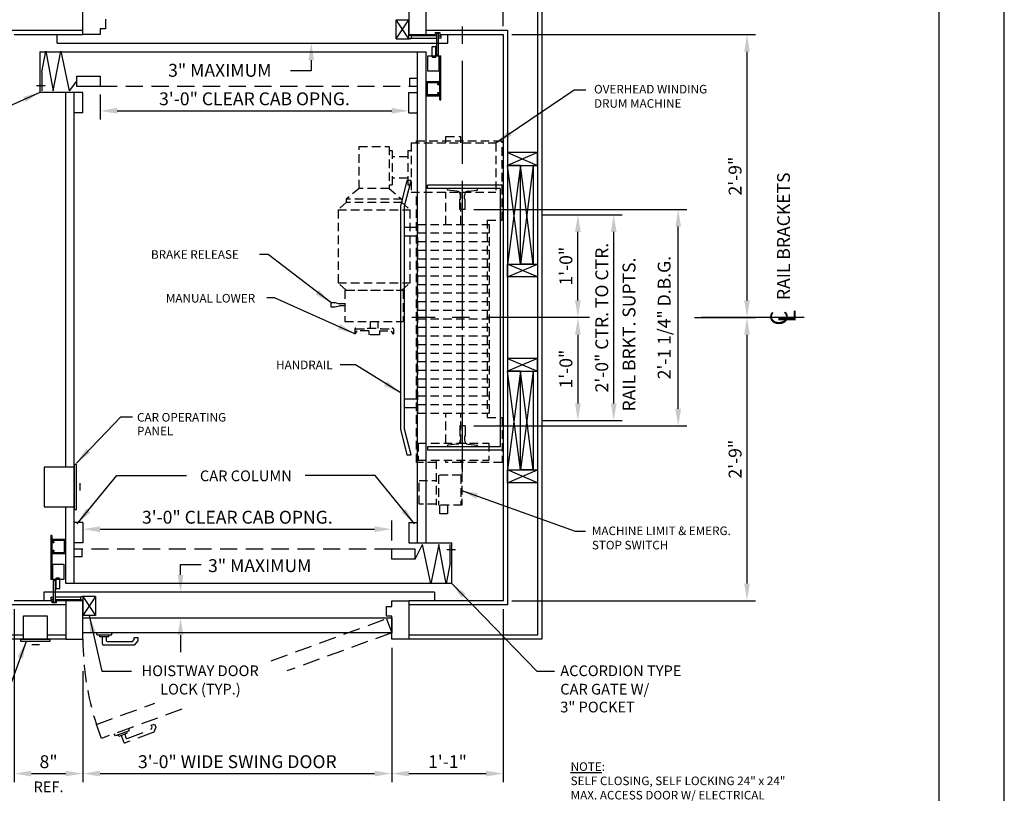
# Model space of a CAD drawing. Units: inches. Extents: x 0 to 173, y 0 to 224.
# Drawn here: x 59 to 173, y 75 to 165 of the extents above; entities that cross this region are included whole.
import ezdxf
from ezdxf.enums import TextEntityAlignment as Align

# ---------------------------------------------------------------- set-up
doc = ezdxf.new("R2010")
doc.units = ezdxf.units.IN
doc.header["$LTSCALE"] = 16
doc.header["$MEASUREMENT"] = 0
doc.linetypes.add('CENTER2', pattern=[1.125, 0.75, -0.125, 0.125, -0.125])
doc.linetypes.add('HIDDEN2', pattern=[0.1875, 0.125, -0.0625])
for name, color, linetype in [('1', 7, 'Continuous'), ('2', 1, 'CENTER2'), ('3', 5, 'Continuous'), ('4', 5, 'HIDDEN2'), ('5', 5, 'Continuous'), ('8', 6, 'Continuous'), ('DIM', 5, 'Continuous'), ('Drum 22', 7, 'Continuous')]:
    doc.layers.add(name, color=color, linetype=linetype)
doc.styles.add('BASIC', font='SIMPLEX', dxfattribs={"height": 0.0938})
doc.styles.add('ITALIC', font='SIMPLEX', dxfattribs={"oblique": 10})
doc.styles.get("Standard").update_dxf_attribs({"font": 'romans.shx', "height": 1.5})
doc.dimstyles.get("Standard").update_dxf_attribs({"dimtxt": 1.5, "dimasz": 2, "dimexe": 1, "dimexo": 1, "dimgap": 0.5, "dimtad": 1, "dimdec": 4, "dimzin": 3, "dimdsep": 46, "dimlunit": 4, "dimtxsty": 'Standard', "dimcen": 0.09, "dimadec": 0, "dimazin": 0, "dimtfac": 1, "dimtdec": 4, "dimtofl": 0, "dimtmove": 0, "dimatfit": 3, "dimfxl": 0, "dimfrac": 2, "dimtolj": 1, "dimtzin": 0, "dimarcsym": 0})

# ---------------------------------------------------------------- blocks, each defined once
blk = doc.blocks.new('*D3')
at = {"layer": '3', "color": 0, "lineweight": -2}
for p, q in [((67.95, 156.34), (67.95, 153.45)), ((69.95, 154.45), (101.95, 154.45))]:
    blk.add_line(p, q, dxfattribs=at)
at = {"layer": '3', "color": 0}
for points in [[(69.95, 154.79), (69.95, 154.12), (67.95, 154.45)], [(101.95, 154.79), (101.95, 154.12), (103.95, 154.45)]]:
    blk.add_solid(points, dxfattribs=at)
at = {"layer": 'DEFPOINTS', "color": 0}
for p in [(67.95, 157.34), (103.95, 156.59), (103.95, 154.45)]:
    blk.add_point(p, dxfattribs=at)
at = {"layer": '3', "color": 0, "insert": (85.95, 155.85), "char_height": 1.5, "attachment_point": 5}
blk.add_mtext('\\A1;3\'-0" CLEAR CAB OPNG.', dxfattribs=at)
blk = doc.blocks.new('*D5')
at = {"layer": '3', "color": 0, "lineweight": -2}
for p, q in [((101.95, 91.84), (101.95, 76.18)), ((65.95, 89.12), (65.95, 76.18)), ((67.95, 77.18), (99.95, 77.18))]:
    blk.add_line(p, q, dxfattribs=at)
at = {"layer": '3', "color": 0}
for points in [[(67.95, 77.51), (67.95, 76.85), (65.95, 77.18)], [(99.95, 77.51), (99.95, 76.85), (101.95, 77.18)]]:
    blk.add_solid(points, dxfattribs=at)
at = {"layer": 'DEFPOINTS', "color": 0}
for p in [(101.95, 92.84), (65.95, 90.12), (101.95, 77.18)]:
    blk.add_point(p, dxfattribs=at)
at = {"layer": '3', "color": 0, "insert": (83.95, 78.57), "char_height": 1.5, "attachment_point": 5}
blk.add_mtext('\\A1;3\'-0" WIDE SWING DOOR', dxfattribs=at)
blk = doc.blocks.new('*D6')
at = {"layer": '3', "color": 0, "lineweight": -2}
for p, q in [((67.95, 105.68), (99.95, 105.68)), ((101.95, 104.34), (101.95, 106.68))]:
    blk.add_line(p, q, dxfattribs=at)
at = {"layer": '3', "color": 0}
for points in [[(67.95, 106.01), (67.95, 105.34), (65.95, 105.68)], [(99.95, 106.01), (99.95, 105.34), (101.95, 105.68)]]:
    blk.add_solid(points, dxfattribs=at)
at = {"layer": 'DEFPOINTS', "color": 0}
for p in [(101.95, 105.68), (65.95, 104.09), (101.95, 103.34)]:
    blk.add_point(p, dxfattribs=at)
at = {"layer": '3', "color": 0, "insert": (83.95, 107.07), "char_height": 1.5, "attachment_point": 5}
blk.add_mtext('\\A1;3\'-0" CLEAR CAB OPNG.', dxfattribs=at)
blk = doc.blocks.new('*D15')
at = {"layer": '3', "color": 0, "lineweight": -2}
for p, q in [((57.95, 96.34), (57.95, 76.18)), ((65.95, 89.12), (65.95, 76.18)), ((59.95, 77.18), (63.95, 77.18))]:
    blk.add_line(p, q, dxfattribs=at)
at = {"layer": '3', "color": 0}
for points in [[(59.95, 77.51), (59.95, 76.85), (57.95, 77.18)], [(63.95, 77.51), (63.95, 76.85), (65.95, 77.18)]]:
    blk.add_solid(points, dxfattribs=at)
at = {"layer": 'DEFPOINTS', "color": 0}
for p in [(57.95, 97.34), (65.95, 90.12), (65.95, 77.18)]:
    blk.add_point(p, dxfattribs=at)
at = {"layer": '3', "color": 0, "insert": (61.95, 78.57), "char_height": 1.5, "attachment_point": 5}
blk.add_mtext('\\A1;8"', dxfattribs=at)
blk = doc.blocks.new('Drum 22')
at = {"layer": 'Drum 22', "linetype": 'HIDDEN2', "ltscale": 0.5}
for p, q in [((-11.375, 4.625), (-20.625, 4.625)), ((-20.625, -5.375), (-20.625, 4.625)), ((-11.375, 2.875), (-11.375, 4.625)), ((11.625, 2.875), (11.625, 4.625)), ((11.625, 4.625), (16.875, 4.625)), ((16.875, 4.625), (16.875, -0.0625)), ((-20.375, 3.875), (-14.625, 3.875)), ((-20.375, -6), (-20.375, 3.875)), ((-14.625, -6), (-14.625, 3.875)), ((-11.375, 2.875), (11.625, 2.875)), ((-10.875, 3.125), (11.125, 3.125)), ((-10.875, -5.25), (-10.875, 3.125)), ((-9.875, -5.25), (-9.875, 3.125)), ((-8.875, -5.25), (-8.875, 3.125)), ((-7.875, -5.25), (-7.875, 3.125)), ((-6.875, -5.25), (-6.875, 3.125)), ((-5.875, -5.25), (-5.875, 3.125)), ((-4.875, -5.25), (-4.875, 3.125)), ((-3.875, -5.25), (-3.875, 3.125)), ((-2.875, -5.25), (-2.875, 3.125)), ((-1.875, -5.25), (-1.875, 3.125)), ((-0.875, -5.25), (-0.875, 3.125)), ((0.125, -5.25), (0.125, 3.125)), ((1.125, -5.25), (1.125, 3.125)), ((2.125, -5.25), (2.125, 3.125)), ((3.125, -5.25), (3.125, 3.125)), ((4.125, -5.25), (4.125, 3.125)), ((5.125, -5.25), (5.125, 3.125)), ((6.125, -5.25), (6.125, 3.125)), ((7.125, -5.25), (7.125, 3.125)), ((8.125, -5.25), (8.125, 3.125)), ((9.125, -5.25), (9.125, 3.125)), ((10.125, -5.25), (10.125, 3.125)), ((11.125, -5.25), (11.125, 3.125)), ((14.625, -5.1875), (14.625, 3.0625)), ((14.625, 3.0625), (16.625, 3.0625)), ((16.625, -5.1875), (16.625, 3.0625)), ((-21.125, -1.9375), (-21.125, -0.1875)), ((-20.375, -0.1875), (-21.125, -0.1875)), ((-10.875, -0.1875), (-14.625, -0.1875)), ((14.625, -0.1875), (11.125, -0.1875)), ((16.625, -0.0625), (21.875, -0.0625)), ((16.875, -0.1875), (16.625, -0.1875)), ((16.875, -0.1875), (16.875, -1.9375)), ((18.375, -0.1875), (21.875, -0.1875)), ((18.375, -0.1875), (18.375, -2.8125)), ((21.875, -0.0625), (21.875, -3.0625)), ((-20.375, -1.9375), (-21.125, -1.9375)), ((-10.875, -1.9375), (-14.625, -1.9375)), ((14.625, -1.9375), (11.125, -1.9375)), ((16.875, -1.9375), (16.625, -1.9375)), ((21.875, -1.75), (22.875, -1.75)), ((22.875, -1.75), (22.875, -2.625)), ((16.625, -3.0625), (21.875, -3.0625)), ((16.875, -3.0625), (16.875, -5.375)), ((18.375, -2.8125), (21.875, -2.8125)), ((19, -5.0625), (19, -3.0625)), ((21.75, -3.0625), (21.75, -5.0625)), ((22.875, -2.625), (21.875, -2.625)), ((-20.375, -5.375), (-20.625, -5.375)), ((16.875, -5.375), (-14.625, -5.375)), ((-10.875, -5.25), (11.125, -5.25)), ((14.625, -5.1875), (16.625, -5.1875)), ((21.75, -5.0625), (19, -5.0625)), ((-20.375, -6), (-14.625, -6)), ((-19.5, -6.375), (-19.5, -6)), ((-19.5, -6.375), (-15.5, -6.375)), ((-18.75, -6.375), (-18.75, -8.1875)), ((-16.25, -6.375), (-16.25, -8.1875)), ((-15.5, -6.375), (-15.5, -6)), ((-13.4375, -7.0625), (-12.5625, -6.1125)), ((-12.5625, -14.5125), (-12.5625, -6.1125)), ((-4.0625, -6.1125), (-12.5625, -6.1125)), ((-4.0625, -14.5125), (-4.0625, -6.1125)), ((-3.1875, -7.0625), (-4.0625, -6.1125)), ((-15.0625, -8.5625), (-13.8125, -7.0625)), ((-13.8125, -7.0625), (-13.8125, -13.5625)), ((-13.8125, -7.0625), (-13.4375, -7.0625)), ((-13.4375, -7.0625), (-13.4375, -13.5625)), ((-3.1875, -13.71875), (-3.1875, -6.90625)), ((-3.1875, -6.90625), (0.4375, -6.90625)), ((-3.1875, -13.5625), (-3.1875, -7.0625)), ((0.4375, -13.71875), (0.4375, -6.90625)), ((-19.9375, -8.5625), (-15.0625, -8.5625)), ((-19.9375, -12.0625), (-19.9375, -8.5625)), ((-19.5, -8.1875), (-15.5, -8.1875)), ((-19.5, -8.5625), (-19.5, -8.1875)), ((-15.5, -8.5625), (-15.5, -8.1875)), ((-15.0625, -8.5625), (-15.0625, -12.0625)), ((1.305, -8.0625), (1.87139, -8.0625)), ((1.305, -9.5625), (1.305, -8.1875)), ((1.555, -8.3125), (1.88701, -8.12081)), ((1.555, -9.6875), (1.555, -8.3125)), ((0.4375, -9.875), (1.2425, -9.875)), ((1.2425, -11.0625), (1.2425, -9.5625)), ((1.2425, -9.5625), (1.305, -9.5625)), ((1.555, -9.6875), (1.9925, -9.6875)), ((1.9925, -9.6875), (1.9925, -10.9375)), ((1.9925, -9.875), (1.9925, -10.75)), ((0.4375, -10.75), (1.2425, -10.75)), ((1.2425, -11.0625), (1.305, -11.0625)), ((1.305, -12.4375), (1.305, -11.0625)), ((1.555, -10.9375), (1.9925, -10.9375)), ((1.555, -10.9375), (1.555, -12.3125)), ((-15.0625, -12.0625), (-19.9375, -12.0625)), ((-15.0625, -12.0625), (-13.8125, -13.5625)), ((1.305, -12.5625), (1.87139, -12.5625)), ((1.555, -12.3125), (1.88701, -12.50419)), ((-13.8125, -13.5625), (-13.4375, -13.5625)), ((-13.4375, -13.5625), (-12.5625, -14.5125)), ((-3.1875, -13.5625), (-4.0625, -14.5125)), ((-3.1875, -13.71875), (0.4375, -13.71875)), ((-1.625, -13.71875), (-1.625, -14.34375)), ((-1.375, -13.71875), (-1.375, -14.34375)), ((-12.5625, -14.5125), (-4.0625, -14.5125)), ((-1.75, -14.84375), (-1.625, -14.34375)), ((-1.75, -15.34375), (-1.75, -14.84375)), ((-1.25, -14.84375), (-1.375, -14.34375)), ((-1.25, -15.34375), (-1.25, -14.84375)), ((-1.75, -15.34375), (-1.25, -15.34375))]:
    blk.add_line(p, q, dxfattribs=at)
at = {"layer": 'Drum 22', "color": 1, "linetype": 'CENTER2'}
blk.add_line((15.4375, 0), (-15.4375, 0), dxfattribs=at)
at = {"layer": 'Drum 22', "linetype": 'HIDDEN2', "ltscale": 0.5}
for centre, radius, start, end in [((1.305, -8.125), 0.0625, 90, 270), ((1.87139, -8.09375), 0.03125, 300, 90), ((1.305, -12.5), 0.0625, 90, 270), ((1.87139, -12.53125), 0.03125, 270, 60)]:
    blk.add_arc(centre, radius, start, end, dxfattribs=at)
blk = doc.blocks.new('*D24')
at = {"layer": '3', "color": 0, "lineweight": -2}
for p, q in [((137.22, 130.34), (144.36, 130.34)), ((143.36, 99.34), (143.36, 128.34)), ((115.95, 97.34), (144.36, 97.34))]:
    blk.add_line(p, q, dxfattribs=at)
at = {"layer": '3', "color": 0}
for points in [[(143.03, 128.34), (143.69, 128.34), (143.36, 130.34)], [(143.03, 99.34), (143.69, 99.34), (143.36, 97.34)]]:
    blk.add_solid(points, dxfattribs=at)
at = {"layer": 'DEFPOINTS', "color": 0}
for p in [(136.22, 130.34), (143.36, 130.34), (114.95, 97.34)]:
    blk.add_point(p, dxfattribs=at)
at = {"layer": '3', "color": 0, "insert": (141.97, 113.84), "char_height": 1.5, "attachment_point": 5, "rotation": 90}
blk.add_mtext('\\A1;2\'-9"', dxfattribs=at)
blk = doc.blocks.new('*D25')
at = {"layer": '3', "color": 0, "lineweight": -2}
for p, q in [((114.95, 96.34), (114.95, 76.18)), ((101.95, 91.84), (101.95, 76.18)), ((103.95, 77.18), (112.95, 77.18))]:
    blk.add_line(p, q, dxfattribs=at)
at = {"layer": '3', "color": 0}
for points in [[(103.95, 77.51), (103.95, 76.85), (101.95, 77.18)], [(112.95, 77.51), (112.95, 76.85), (114.95, 77.18)]]:
    blk.add_solid(points, dxfattribs=at)
at = {"layer": 'DEFPOINTS', "color": 0}
for p in [(114.95, 97.34), (101.95, 92.84), (114.95, 77.18)]:
    blk.add_point(p, dxfattribs=at)
at = {"layer": '3', "color": 0, "insert": (108.45, 78.57), "char_height": 1.5, "attachment_point": 5}
blk.add_mtext('\\A1;1\'-1"', dxfattribs=at)
blk = doc.blocks.new('*D26')
at = {"layer": '3', "color": 0, "lineweight": -2}
for p, q in [((115.95, 163.34), (144.36, 163.34)), ((143.36, 132.34), (143.36, 161.34)), ((137.22, 130.34), (144.36, 130.34))]:
    blk.add_line(p, q, dxfattribs=at)
at = {"layer": '3', "color": 0}
for points in [[(143.03, 161.34), (143.69, 161.34), (143.36, 163.34)], [(143.03, 132.34), (143.69, 132.34), (143.36, 130.34)]]:
    blk.add_solid(points, dxfattribs=at)
at = {"layer": 'DEFPOINTS', "color": 0}
for p in [(114.95, 163.34), (143.36, 163.34), (136.22, 130.34)]:
    blk.add_point(p, dxfattribs=at)
at = {"layer": '3', "color": 0, "insert": (141.97, 146.84), "char_height": 1.5, "attachment_point": 5, "rotation": 90}
blk.add_mtext('\\A1;2\'-9"', dxfattribs=at)
blk = doc.blocks.new('*D29')
at = {"layer": '3', "color": 0, "lineweight": -2}
for p, q in [((111.51, 142.96), (136.34, 142.96)), ((135.34, 119.71), (135.34, 140.96)), ((111.51, 117.71), (136.34, 117.71))]:
    blk.add_line(p, q, dxfattribs=at)
at = {"layer": '3', "color": 0}
for points in [[(135.01, 140.96), (135.67, 140.96), (135.34, 142.96)], [(135.01, 119.71), (135.67, 119.71), (135.34, 117.71)]]:
    blk.add_solid(points, dxfattribs=at)
at = {"layer": 'DEFPOINTS', "color": 0}
for p in [(110.51, 142.96), (135.34, 142.96), (110.51, 117.71)]:
    blk.add_point(p, dxfattribs=at)
at = {"layer": '3', "color": 0, "insert": (133.7, 130.34), "char_height": 1.5, "attachment_point": 5, "rotation": 90}
blk.add_mtext('\\A1;2\'-1 1/4" D.B.G.', dxfattribs=at)
blk = doc.blocks.new('*D30')
at = {"layer": '3', "color": 0, "lineweight": -2}
blk.add_line((114.95, 164.34), (114.95, 172.51), dxfattribs=at)
at = {"layer": 'DEFPOINTS', "color": 0}
for p in [(114.95, 171.51), (110.2, 167.34), (114.95, 163.34)]:
    blk.add_point(p, dxfattribs=at)
at = {"layer": '3', "color": 0, "insert": (123.45, 173.16), "char_height": 1.5, "attachment_point": 5}
blk.add_mtext('\\A1;4 3/4"', dxfattribs=at)
blk = doc.blocks.new('*D32')
at = {"layer": '3', "color": 0, "lineweight": -2}
for p, q in [((119.45, 142.34), (128.82, 142.34)), ((127.82, 120.34), (127.82, 140.34)), ((119.45, 118.34), (128.82, 118.34))]:
    blk.add_line(p, q, dxfattribs=at)
at = {"layer": '3', "color": 0}
for points in [[(127.49, 140.34), (128.16, 140.34), (127.82, 142.34)], [(127.49, 120.34), (128.16, 120.34), (127.82, 118.34)]]:
    blk.add_solid(points, dxfattribs=at)
at = {"layer": 'DEFPOINTS', "color": 0}
for p in [(118.45, 142.34), (127.82, 142.34), (118.45, 118.34)]:
    blk.add_point(p, dxfattribs=at)
at = {"layer": '3', "color": 0, "insert": (126.43, 130.34), "char_height": 1.5, "attachment_point": 5, "rotation": 90}
blk.add_mtext('\\A1;2\'-0" CTR. TO CTR.', dxfattribs=at)
blk = doc.blocks.new('*D33')
at = {"layer": '3', "color": 0, "lineweight": -2}
for p, q in [((123.65, 128.34), (123.65, 120.34)), ((119.45, 118.34), (124.65, 118.34))]:
    blk.add_line(p, q, dxfattribs=at)
at = {"layer": '3', "color": 0}
for points in [[(123.31, 128.34), (123.98, 128.34), (123.65, 130.34)], [(123.31, 120.34), (123.98, 120.34), (123.65, 118.34)]]:
    blk.add_solid(points, dxfattribs=at)
at = {"layer": 'DEFPOINTS', "color": 0}
for p in [(119.45, 130.34), (118.45, 118.34), (123.65, 118.34)]:
    blk.add_point(p, dxfattribs=at)
at = {"layer": '3', "color": 0, "insert": (122.25, 124.34), "char_height": 1.5, "attachment_point": 5, "rotation": 90}
blk.add_mtext('\\A1;1\'-0"', dxfattribs=at)
blk = doc.blocks.new('*D34')
at = {"layer": '3', "color": 0, "lineweight": -2}
for p, q in [((119.45, 142.34), (124.65, 142.34)), ((123.65, 132.34), (123.65, 140.34))]:
    blk.add_line(p, q, dxfattribs=at)
at = {"layer": '3', "color": 0}
for points in [[(123.31, 140.34), (123.98, 140.34), (123.65, 142.34)], [(123.31, 132.34), (123.98, 132.34), (123.65, 130.34)]]:
    blk.add_solid(points, dxfattribs=at)
at = {"layer": 'DEFPOINTS', "color": 0}
for p in [(118.45, 142.34), (123.65, 142.34), (119.45, 130.34)]:
    blk.add_point(p, dxfattribs=at)
at = {"layer": '3', "color": 0, "insert": (122.25, 136.34), "char_height": 1.5, "attachment_point": 5, "rotation": 90}
blk.add_mtext('\\A1;1\'-0"', dxfattribs=at)

msp = doc.modelspace()

# ---------------------------------------------------------------- linework, layer by layer
at = {"layer": '1'}
for p, q in [((65.94905, 163.33941), (65.94905, 167.83941)), ((103.94907, 167.83941), (103.94907, 163.33941)), ((105.94907, 163.33941), (105.94907, 167.83941)), ((119.44907, 167.83941), (119.44907, 92.83939)), ((118.94907, 167.33941), (118.94907, 93.33939)), ((68.57305, 165.15141), (68.57305, 164.02641)), ((102.47807, 163.2111), (102.47807, 165.06301)), ((102.47807, 162.85138), (103.94907, 165.06301)), ((103.94907, 162.85138), (102.47807, 165.06301)), ((102.47807, 165.06301), (103.94907, 165.06301)), ((103.94907, 163.24598), (103.94907, 165.06301)), ((57.44905, 163.83941), (65.94905, 163.83941)), ((57.94905, 163.33941), (65.94905, 163.33941)), ((62.94905, 162.33941), (62.94905, 163.33941)), ((67.94905, 163.33941), (65.94905, 163.33941)), ((68.57305, 164.02641), (67.94905, 164.02641)), ((67.94905, 164.02641), (67.94905, 163.33941)), ((102.47807, 162.85138), (102.47807, 163.24598)), ((103.94907, 163.33941), (105.94907, 163.33941)), ((104.1963, 163.24822), (103.94907, 163.24822)), ((104.1963, 163.24822), (104.1963, 162.85138)), ((107.15753, 163.18701), (104.1963, 163.18701)), ((105.61025, 163.33941), (107.0563, 163.33941)), ((105.94907, 163.83941), (115.44907, 163.83941)), ((107.0563, 163.33941), (107.0563, 163.57892)), ((107.0563, 163.57892), (107.54628, 163.57892)), ((107.15753, 163.50666), (107.15753, 160.98729)), ((107.39694, 163.50666), (107.16216, 163.50666)), ((107.39694, 160.98729), (107.39694, 163.50666)), ((107.39694, 163.18701), (107.69576, 163.18701)), ((107.54628, 163.57892), (107.54628, 163.33941)), ((107.54628, 163.33941), (114.94907, 163.33941)), ((107.69576, 162.91259), (107.69576, 163.18701)), ((108.48219, 162.33941), (108.48219, 163.33941)), ((114.94907, 163.33941), (114.94907, 97.33939)), ((115.44907, 163.83941), (115.44907, 96.83939)), ((62.94905, 162.33941), (108.48219, 162.33941)), ((102.47807, 162.85138), (103.97807, 162.85138)), ((102.47807, 162.85138), (103.97807, 162.85138)), ((104.1963, 162.85138), (103.94907, 162.85138)), ((104.1963, 162.91259), (107.15753, 162.91259)), ((106.66682, 160.74944), (106.66682, 161.90574)), ((106.71938, 161.9583), (107.03473, 161.9583)), ((107.08729, 160.74944), (107.08729, 161.90574)), ((107.69576, 162.91259), (107.39694, 162.91259)), ((60.94905, 161.33941), (105.94907, 161.33941)), ((60.94905, 161.33941), (60.94905, 156.58941)), ((61.15373, 158.93912), (61.62241, 161.38804)), ((61.62241, 161.38804), (62.47362, 156.79101)), ((62.47362, 156.79101), (63.39367, 161.38804)), ((63.39367, 161.38804), (64.36131, 156.79101)), ((104.94907, 104.08939), (104.94907, 161.33941)), ((105.94907, 104.08939), (105.94907, 161.33941)), ((106.16782, 160.8509), (107.66782, 160.8509)), ((106.16782, 159.09262), (106.16782, 160.8509)), ((106.71938, 160.69688), (107.03473, 160.69688)), ((107.15753, 160.98729), (107.39694, 160.98729)), ((107.48032, 159.09262), (107.48032, 160.8509)), ((107.48032, 160.7259), (107.57407, 160.7259)), ((107.57407, 155.7259), (107.57407, 160.7259)), ((107.66782, 155.7259), (107.66782, 160.8509)), ((61.15373, 158.93912), (61.15373, 156.79101)), ((65.20197, 158.48943), (67.94905, 158.48943)), ((65.20197, 158.48943), (65.20197, 157.33941)), ((67.94905, 158.48943), (67.94905, 157.33941)), ((107.48032, 159.09262), (106.16782, 159.09262)), ((61.53778, 157.36655), (60.52876, 157.36655)), ((65.20197, 157.91442), (64.36131, 156.79101)), ((65.20197, 157.33941), (67.94905, 157.33941)), ((104.01329, 158.23941), (104.01329, 157.33941)), ((104.01329, 158.23941), (104.94907, 158.23941)), ((105.94907, 157.77691), (105.94907, 156.27691)), ((107.51157, 157.83941), (106.01157, 157.83941)), ((106.07407, 157.65191), (106.07407, 156.40191)), ((107.41782, 157.71441), (106.13657, 157.71441)), ((107.41782, 157.58941), (107.32407, 157.58941)), ((107.32407, 157.46441), (107.32407, 157.58941)), ((107.51157, 157.46441), (107.32407, 157.46441)), ((107.44907, 157.62066), (107.44907, 157.68316)), ((107.57407, 157.52691), (107.57407, 157.77691)), ((65.94905, 156.58941), (60.94905, 156.58941)), ((63.94905, 112.90189), (63.94905, 156.58941)), ((64.94905, 99.33939), (64.94905, 156.58941)), ((65.94905, 154.21441), (65.94905, 156.58941)), ((103.94907, 154.21441), (103.94907, 156.58941)), ((103.94907, 156.58941), (104.94907, 156.58941)), ((106.01157, 156.21441), (107.51157, 156.21441)), ((106.13657, 156.33941), (107.41782, 156.33941)), ((107.32407, 156.58941), (107.51157, 156.58941)), ((107.32407, 156.46441), (107.32407, 156.58941)), ((107.32407, 156.46441), (107.41782, 156.46441)), ((107.44907, 156.37066), (107.44907, 156.43316)), ((107.57407, 156.27691), (107.57407, 156.52691)), ((107.57407, 155.7259), (107.66782, 155.7259)), ((65.94905, 154.21441), (64.94905, 154.21441)), ((103.94907, 154.21441), (104.94907, 154.21441)), ((118.94907, 149.58941), (115.44907, 149.58941)), ((118.94907, 149.58941), (115.44907, 148.08941)), ((115.44907, 149.58941), (118.94907, 148.08941)), ((115.44907, 149.58941), (115.44907, 148.08941)), ((118.94907, 148.08941), (118.94907, 149.58941)), ((115.44907, 148.08941), (115.44907, 136.5894)), ((116.94907, 148.08941), (115.44907, 136.5894)), ((116.94907, 136.5894), (115.44907, 148.08941)), ((115.44907, 148.08941), (118.94907, 148.08941)), ((116.94907, 148.08941), (115.44907, 148.08941)), ((118.44907, 136.5894), (116.94907, 148.08941)), ((118.44907, 148.08941), (116.94907, 136.5894)), ((116.94907, 136.5894), (116.94907, 148.08941)), ((116.94907, 136.5894), (116.94907, 148.08941)), ((116.94907, 148.08941), (118.44907, 148.08941)), ((118.44907, 148.08941), (118.44907, 136.5894)), ((103.69907, 146.33941), (102.96907, 143.3394)), ((103.44907, 143.3394), (104.19907, 146.33941)), ((104.19907, 146.33941), (103.69907, 146.33941)), ((114.94907, 145.7769), (106.13657, 145.7769)), ((106.13657, 145.4019), (106.13657, 145.7769)), ((114.57407, 145.4019), (106.13657, 145.4019)), ((111.94907, 145.40275), (108.44907, 145.40106)), ((108.44907, 145.27096), (108.44907, 145.40106)), ((109.5217, 145.09149), (108.5044, 145.20887)), ((110.85918, 145.0895), (111.89373, 145.20887)), ((111.94907, 145.27096), (111.94907, 145.40275)), ((114.57407, 145.4019), (114.57407, 115.27689)), ((109.88657, 144.15275), (109.90189, 144.15275)), ((109.88657, 142.9644), (109.88657, 144.15275)), ((109.96439, 144.21525), (109.96439, 144.59478)), ((110.41649, 144.21525), (110.41649, 144.59279)), ((110.47899, 144.15275), (110.51157, 144.15275)), ((110.51157, 142.9644), (110.51157, 144.15275)), ((102.96907, 143.3394), (102.96907, 117.33939)), ((103.44907, 117.33939), (103.44907, 143.3394)), ((110.51157, 142.9644), (109.88657, 142.9644)), ((104.94907, 140.8394), (103.44907, 140.8394)), ((104.94907, 139.8394), (103.44907, 139.8394)), ((115.44907, 136.5894), (118.94907, 136.5894)), ((118.94907, 135.0894), (115.44907, 136.5894)), ((115.44907, 135.0894), (118.94907, 136.5894)), ((115.44907, 136.5894), (116.94907, 136.5894)), ((115.44907, 135.0894), (115.44907, 136.5894)), ((118.44907, 136.5894), (116.94907, 136.5894)), ((118.94907, 136.5894), (118.94907, 135.0894)), ((118.94907, 135.0894), (115.44907, 135.0894)), ((118.94907, 125.5894), (115.44907, 124.0894)), ((115.44907, 125.5894), (118.94907, 124.0894)), ((118.94907, 125.5894), (115.44907, 125.5894)), ((115.44907, 125.5894), (115.44907, 124.0894)), ((118.94907, 124.0894), (118.94907, 125.5894)), ((115.44907, 124.0894), (115.44907, 112.58939)), ((116.94907, 124.0894), (115.44907, 112.58939)), ((116.94907, 112.58939), (115.44907, 124.0894)), ((115.44907, 124.0894), (118.94907, 124.0894)), ((116.94907, 124.0894), (115.44907, 124.0894)), ((118.44907, 112.58939), (116.94907, 124.0894)), ((118.44907, 124.0894), (116.94907, 112.58939)), ((116.94907, 112.58939), (116.94907, 124.0894)), ((116.94907, 112.58939), (116.94907, 124.0894)), ((116.94907, 124.0894), (118.44907, 124.0894)), ((118.44907, 124.0894), (118.44907, 112.58939)), ((104.94907, 120.8394), (103.44907, 120.8394)), ((104.94907, 119.83939), (103.44907, 119.83939)), ((102.96907, 117.33939), (103.69907, 114.33939)), ((104.19907, 114.33939), (103.44907, 117.33939)), ((110.51157, 117.71439), (109.88657, 117.71439)), ((109.88657, 117.71439), (109.88657, 116.52605)), ((110.51157, 117.71439), (110.51157, 116.52605)), ((109.88657, 116.52605), (109.90189, 116.52605)), ((109.96439, 116.46355), (109.96439, 116.08402)), ((110.41649, 116.46355), (110.41649, 116.08601)), ((110.47899, 116.52605), (110.51157, 116.52605)), ((114.57407, 115.27689), (106.13657, 115.27689)), ((106.13657, 115.27689), (106.13657, 114.9019)), ((114.94907, 114.9019), (106.13657, 114.9019)), ((108.44907, 115.40784), (108.44907, 115.27774)), ((111.94907, 115.27605), (108.44907, 115.27774)), ((109.5217, 115.58731), (108.5044, 115.46993)), ((110.85918, 115.5893), (111.89373, 115.46993)), ((111.94907, 115.40784), (111.94907, 115.27605)), ((103.69907, 114.33939), (104.19907, 114.33939)), ((61.44905, 112.90189), (61.44905, 108.27689)), ((64.94905, 112.90189), (61.44905, 112.90189)), ((64.94905, 113.21439), (64.94905, 107.96439)), ((65.19905, 113.21439), (64.94905, 113.21439)), ((65.19905, 107.96439), (65.19905, 113.21439)), ((115.44907, 111.08939), (115.44907, 112.58939)), ((118.94907, 111.08939), (115.44907, 112.58939)), ((115.44907, 111.08939), (118.94907, 112.58939)), ((115.44907, 112.58939), (118.94907, 112.58939)), ((115.44907, 112.58939), (116.94907, 112.58939)), ((118.44907, 112.58939), (116.94907, 112.58939)), ((118.94907, 112.58939), (118.94907, 111.08939)), ((65.5839, 111.04867), (65.5839, 110.18806)), ((118.94907, 111.08939), (115.44907, 111.08939)), ((61.44905, 108.27689), (64.94905, 108.27689)), ((63.94905, 99.33939), (63.94905, 108.27689)), ((64.94905, 107.96439), (65.19905, 107.96439)), ((65.94905, 106.46439), (64.94905, 106.46439)), ((65.94905, 106.46439), (65.94905, 104.08939)), ((103.94907, 106.46439), (104.94907, 106.46439)), ((103.94907, 106.46439), (103.94907, 104.08939)), ((62.2303, 104.95289), (62.2303, 99.82789)), ((62.32405, 104.95289), (62.2303, 104.95289)), ((62.32405, 104.95289), (62.32405, 99.95289)), ((63.88655, 104.46439), (62.38655, 104.46439)), ((62.32405, 104.40189), (62.32405, 104.15189)), ((62.57405, 104.08939), (62.38655, 104.08939)), ((62.44905, 104.30814), (62.44905, 104.24564)), ((63.76155, 104.33939), (62.4803, 104.33939)), ((62.57405, 104.21439), (62.4803, 104.21439)), ((62.57405, 104.21439), (62.57405, 104.08939)), ((63.82405, 103.02689), (63.82405, 104.27689)), ((63.94905, 102.90189), (63.94905, 104.40189)), ((65.94905, 104.08939), (64.94905, 104.08939)), ((65.88483, 102.43939), (65.88483, 103.33939)), ((104.69615, 103.33939), (101.94907, 103.33939)), ((101.94907, 102.18937), (101.94907, 103.33939)), ((103.94907, 104.08939), (108.94907, 104.08939)), ((104.69615, 102.18937), (105.53681, 103.88778)), ((104.69615, 102.18937), (104.69615, 103.33939)), ((106.50445, 99.29075), (105.53681, 103.88778)), ((107.4245, 103.88778), (106.50445, 99.29075)), ((108.27571, 99.29075), (107.4245, 103.88778)), ((108.36034, 103.31225), (109.36936, 103.31225)), ((108.74439, 101.73967), (108.74439, 103.88778)), ((108.94907, 99.33939), (108.94907, 104.08939)), ((62.32405, 103.15189), (62.32405, 102.90189)), ((62.38655, 103.21439), (62.57405, 103.21439)), ((62.38655, 102.83939), (63.88655, 102.83939)), ((62.44905, 103.05814), (62.44905, 102.99564)), ((62.4803, 103.08939), (62.57405, 103.08939)), ((62.4803, 102.96439), (63.76155, 102.96439)), ((62.57405, 103.21439), (62.57405, 103.08939)), ((65.88483, 102.43939), (64.94905, 102.43939)), ((104.69615, 102.18937), (101.94907, 102.18937)), ((62.4178, 101.58618), (63.7303, 101.58618)), ((62.4178, 101.58618), (62.4178, 99.82789)), ((63.7303, 101.58618), (63.7303, 99.82789)), ((108.74439, 101.73967), (108.27571, 99.29075)), ((62.4178, 99.95289), (62.32405, 99.95289)), ((62.81083, 99.92936), (62.81083, 98.77306)), ((63.17874, 99.98192), (62.86339, 99.98192)), ((63.2313, 99.92936), (63.2313, 98.77306)), ((63.7303, 99.82789), (62.2303, 99.82789)), ((62.50118, 99.69151), (62.50118, 97.17214)), ((62.74059, 99.69151), (62.50118, 99.69151)), ((62.74059, 97.17214), (62.74059, 99.69151)), ((63.17874, 98.7205), (62.86339, 98.7205)), ((108.94907, 99.33939), (63.94905, 99.33939)), ((106.94907, 98.33939), (61.41593, 98.33939)), ((61.41593, 98.33939), (61.41593, 97.33939)), ((62.20237, 97.76621), (62.50118, 97.76621)), ((62.20237, 97.76621), (62.20237, 97.49179)), ((65.70182, 97.76621), (62.74059, 97.76621)), ((65.70182, 97.43058), (65.70182, 97.82741)), ((65.70182, 97.82741), (65.94905, 97.82741)), ((67.42005, 97.82741), (65.92005, 97.82741)), ((67.42005, 97.82741), (65.92005, 97.82741)), ((67.42005, 97.82741), (65.94905, 95.61578)), ((65.94905, 97.82741), (67.42005, 95.61578)), ((67.42005, 97.82741), (67.42005, 97.43282)), ((106.94907, 98.33939), (106.94907, 97.33939)), ((63.94905, 96.83939), (57.44905, 96.83939)), ((62.35184, 97.33939), (57.94905, 97.33939)), ((62.50118, 97.49179), (62.20237, 97.49179)), ((62.35184, 97.09988), (62.35184, 97.33939)), ((62.84182, 97.09988), (62.35184, 97.09988)), ((62.50118, 97.17214), (62.73596, 97.17214)), ((62.74059, 97.49179), (65.70182, 97.49179)), ((64.28787, 97.33939), (62.84182, 97.33939)), ((62.84182, 97.33939), (62.84182, 97.09988)), ((63.94905, 97.33939), (63.94905, 92.83939)), ((65.94905, 97.33939), (63.94905, 97.33939)), ((65.70182, 97.43058), (65.94905, 97.43058)), ((65.94905, 97.43282), (65.94905, 95.61578)), ((65.94905, 92.83939), (65.94905, 97.33939)), ((67.42005, 97.4677), (67.42005, 95.61578)), ((101.32507, 96.65239), (101.94907, 96.65239)), ((101.32507, 95.52739), (101.32507, 96.65239)), ((101.94907, 97.33939), (103.94907, 97.33939)), ((101.94907, 96.65239), (101.94907, 97.33939)), ((114.94907, 97.33939), (103.94907, 97.33939)), ((103.94907, 97.33939), (103.94907, 92.83939)), ((115.44907, 96.83939), (103.94907, 96.83939)), ((59.03897, 95.58939), (61.78897, 95.58939)), ((59.03897, 92.83939), (59.03897, 95.58939)), ((61.78897, 95.58939), (61.78897, 92.83939)), ((67.42005, 95.61578), (65.94905, 95.61578)), ((65.94905, 95.33939), (101.94907, 95.33939)), ((65.94905, 93.58939), (65.94905, 95.33939)), ((101.94907, 95.52739), (101.32507, 95.52739)), ((101.94907, 92.83939), (101.94907, 95.52739)), ((101.94907, 95.33939), (101.94907, 93.58939)), ((59.03897, 93.33939), (53.94905, 93.33939)), ((63.94905, 93.33939), (61.78897, 93.33939)), ((101.94907, 93.58939), (65.94905, 93.58939)), ((67.60606, 93.33161), (67.53699, 93.58939)), ((69.29205, 93.33161), (67.60606, 93.33161)), ((67.92102, 93.13143), (67.92102, 93.33161)), ((68.97709, 93.13143), (67.92102, 93.13143)), ((68.24307, 92.27928), (68.24307, 93.13143)), ((68.65504, 93.13143), (68.65504, 92.69126)), ((68.97709, 93.13143), (68.97709, 93.33161)), ((69.29205, 93.33161), (69.36112, 93.58939)), ((71.93206, 93.05072), (72.34404, 93.05072)), ((71.93206, 92.79882), (71.93206, 93.05072)), ((72.34404, 93.05072), (72.34404, 92.64884)), ((118.94907, 93.33939), (103.94907, 93.33939)), ((63.94905, 92.83939), (53.44905, 92.83939)), ((58.72647, 92.83939), (62.10147, 92.83939)), ((58.72647, 92.58939), (58.72647, 92.83939)), ((62.10147, 92.58939), (58.72647, 92.58939)), ((61.78897, 92.83939), (59.03897, 92.83939)), ((60.87325, 92.20454), (60.01264, 92.20454)), ((62.10147, 92.83939), (62.10147, 92.58939)), ((63.94905, 92.83939), (65.94905, 92.83939)), ((71.94224, 92.17), (68.35235, 92.17)), ((68.76433, 92.58197), (71.7501, 92.58197)), ((71.7501, 92.58197), (71.93206, 92.79882)), ((72.34404, 92.64884), (71.94224, 92.17)), ((103.94907, 92.83939), (101.94907, 92.83939)), ((119.44907, 92.83939), (103.94907, 92.83939))]:
    msp.add_line(p, q, dxfattribs=at)
for centre, radius, start, end in [((106.71938, 161.90574), 0.05256, 90, 180), ((107.03473, 161.90574), 0.05256, 0, 90), ((106.71938, 160.74944), 0.05256, 180, 270), ((107.03473, 160.74944), 0.05256, 270, 0), ((106.01157, 157.77691), 0.0625, 90, 180), ((106.13657, 157.65191), 0.0625, 90, 180), ((107.41782, 157.68316), 0.03125, 0, 90), ((107.41782, 157.62066), 0.03125, 270, 0), ((107.51157, 157.77691), 0.0625, 0, 90), ((107.51157, 157.52691), 0.0625, 270, 360), ((106.01157, 156.27691), 0.0625, 180, 270), ((106.13657, 156.40191), 0.0625, 180, 270), ((107.41782, 156.43316), 0.03125, 0, 90), ((107.41782, 156.37066), 0.03125, 270, 0), ((107.51157, 156.52691), 0.0625, 0, 90), ((107.51157, 156.27691), 0.0625, 270, 0), ((108.51157, 145.27096), 0.0625, 180, 263.4180553), ((109.46439, 144.59478), 0.5, 0, 83.4180553), ((110.91649, 144.59279), 0.5, 96.5819447, 180), ((111.88657, 145.27096), 0.0625, 276.5819447, 0), ((109.90189, 144.21525), 0.0625, 270, 0), ((110.47899, 144.21525), 0.0625, 180, 270), ((109.46439, 116.08402), 0.5, 276.5819447, 0), ((109.90189, 116.46355), 0.0625, 0, 90), ((110.47899, 116.46355), 0.0625, 90, 180), ((110.91649, 116.08601), 0.5, 180, 263.4180553), ((108.51157, 115.40784), 0.0625, 96.5819447, 180), ((111.88657, 115.40784), 0.0625, 0, 83.4180553), ((62.38655, 104.40189), 0.0625, 90, 180), ((63.88655, 104.40189), 0.0625, 0, 90), ((62.38655, 104.15189), 0.0625, 180, 270), ((62.4803, 104.30814), 0.03125, 90, 180), ((62.4803, 104.24564), 0.03125, 180, 270), ((63.76155, 104.27689), 0.0625, 360, 90), ((62.38655, 103.15189), 0.0625, 90, 180), ((62.38655, 102.90189), 0.0625, 180, 270), ((62.4803, 103.05814), 0.03125, 90, 180), ((62.4803, 102.99564), 0.03125, 180, 270), ((63.76155, 103.02689), 0.0625, 270, 0), ((63.88655, 102.90189), 0.0625, 270, 0), ((62.86339, 99.92936), 0.05256, 90, 180), ((63.17874, 99.92936), 0.05256, 0, 90), ((62.86339, 98.77306), 0.05256, 180, 270), ((63.17874, 98.77306), 0.05256, 270, 0), ((68.35235, 92.27928), 0.10928, 180, 270), ((68.76433, 92.69126), 0.10928, 180, 270)]:
    msp.add_arc(centre, radius, start, end, dxfattribs=at)
at = {"layer": '2'}
msp.add_line((110.19907, 112.27689), (110.19907, 177.65053), dxfattribs=at)
at = {"layer": '2', "color": 1}
for p, q in [((124.99491, 130.3394), (104.30588, 130.3394)), ((150.02083, 130.3394), (136.2207, 130.3394))]:
    msp.add_line(p, q, dxfattribs=at)
at = {"layer": '4'}
for p, q in [((67.94905, 157.33941), (104.94907, 157.33941)), ((101.94907, 103.33939), (64.94905, 103.33939)), ((87.90658, 90.34065), (101.35053, 95.23385)), ((101.35053, 95.23385), (101.94907, 93.58939)), ((101.94907, 93.58939), (89.7393, 89.14539)), ((67.52158, 82.92112), (74.31753, 85.39464)), ((77.4776, 84.6825), (68.12012, 81.27666)), ((68.12012, 81.27666), (67.52158, 82.92112)), ((73.92654, 82.81678), (74.31367, 82.95769)), ((74.0127, 82.58008), (73.92654, 82.81678)), ((74.31367, 82.95769), (74.45112, 82.58005)), ((69.76536, 81.60115), (69.61229, 81.81976)), ((71.34967, 82.1778), (69.76536, 81.60115)), ((70.12979, 81.52077), (70.06133, 81.70888)), ((71.12217, 81.88197), (70.12979, 81.52077)), ((70.72387, 80.83016), (70.43242, 81.63092)), ((70.81955, 81.77183), (70.9701, 81.35819)), ((74.23733, 81.99266), (70.86394, 80.76484)), ((71.12217, 81.88197), (71.05371, 82.07007)), ((71.11017, 81.29288), (73.91588, 82.31407)), ((71.34967, 82.1778), (71.32641, 82.44365)), ((73.91588, 82.31407), (74.0127, 82.58008)), ((74.45112, 82.58005), (74.23733, 81.99266))]:
    msp.add_line(p, q, dxfattribs=at)
for centre, radius, start, end in [((98.01356, 92.83939), 32.06451, 180, 198.0183919), ((70.82656, 80.86754), 0.10928, 200, 290), ((71.07279, 81.39557), 0.10928, 200, 290)]:
    msp.add_arc(centre, radius, start, end, dxfattribs=at)
at = {"layer": '5', "color": 7}
for p, q in [((103.94907, 162.85138), (103.94907, 163.24598)), ((102.47807, 162.85138), (103.94907, 162.85138)), ((67.42005, 97.82741), (65.94905, 97.82741)), ((65.94905, 97.82741), (65.94905, 97.43282))]:
    msp.add_line(p, q, dxfattribs=at)
at = {"layer": '5', "linetype": 'ByBlock'}
for p, q in [((92.56809, 160.33941), (92.56809, 159.11032)), ((77.33003, 100.33939), (77.33003, 101.56848)), ((77.33003, 93.33939), (77.33003, 91.33939))]:
    msp.add_line(p, q, dxfattribs=at)
at = {"layer": '5'}
for p, q in [((92.56809, 159.11032), (90.15996, 159.11032)), ((77.33003, 101.56848), (79.73816, 101.56848))]:
    msp.add_line(p, q, dxfattribs=at)
at = {"layer": '5', "linetype": 'ByBlock'}
for points in [[(92.90142, 160.33941), (92.23475, 160.33941), (92.56809, 162.33941)], [(76.9967, 100.33939), (77.66337, 100.33939), (77.33003, 98.33939)], [(76.9967, 93.33939), (77.66337, 93.33939), (77.33003, 95.33939)]]:
    msp.add_solid(points, dxfattribs=at)
at = {"layer": '8'}
msp.add_line((165.70098, 214.13661), (165.70098, 10.1972), dxfattribs=at)
at = {"layer": 'DEFPOINTS'}
msp.add_lwpolyline([(0, 224.33381), (0, 0), (173.34885, 0), (173.34885, 224.33381)], close=True, dxfattribs=at)

# ---------------------------------------------------------------- block references
at = {"rotation": 270}
msp.add_blockref('Drum 22', (110.19907, 130.3394), dxfattribs=at)

# ---------------------------------------------------------------- texts
at = {"layer": '3'}
msp.add_text('RAIL BRACKETS', height=1.5, rotation=90, dxfattribs=at).set_placement((148.36383, 132.38723))
at = {"layer": '3', "style": 'BASIC'}
msp.add_text('C', height=2, rotation=90, dxfattribs=at).set_placement((148.07925, 130.28708), align=Align.CENTER)
at = {"layer": '3', "style": 'ITALIC', "oblique": 10}
msp.add_text('L', height=2, rotation=90, dxfattribs=at).set_placement((149.01147, 129.76318))
at = {"layer": '3'}
for s, p in [('CAR OPERATING', (72.25875, 118.22159)), ('PANEL', (72.25875, 116.6146))]:
    msp.add_text(s, height=1, dxfattribs=at).set_placement(p)
at = {"layer": '5'}
for s, height, p in [('3" MAXIMUM', 1.500801, (75.88701, 158.42297)), ('3" MAXIMUM', 1.500801, (80.54087, 100.67514)), ('HOISTWAY DOOR', 1.2500005, (72.78904, 88.54196)), ('ACCORDION TYPE', 1.2500005, (121.58982, 88.54196)), ('LOCK (TYP.)', 1.2500005, (74.94971, 86.39911)), ('CAR GATE W/', 1.2500005, (121.58982, 86.39911)), ('3" POCKET', 1.25, (121.58982, 84.31576))]:
    msp.add_text(s, height=height, dxfattribs=at).set_placement(p)
msp.add_text(' RAIL BRKT. SUPTS.', height=1.5008006, rotation=90, dxfattribs=at).set_placement((130.35417, 118.94046))
for s, p in [('CAR COLUMN', (84.94906, 111.27116)), ('REF.', (61.94905, 75.01097))]:
    msp.add_text(s, height=1.25, dxfattribs=at).set_placement(p, align=Align.CENTER)
at = {"layer": 'DIM', "insert": (122.8018, 78.50146), "char_height": 1, "width": 25.109375, "attachment_point": 1}
msp.add_mtext('{\\LNOTE}:\\PSELF CLOSING, SELF LOCKING 24" x 24" MAX. ACCESS DOOR W/ ELECTRICAL CONTACT, LOCATED ABOVE THE HOISTWAY SWING DOOR (BY OTHERS)\\P(SEE ALTERNATE LOCATIONS ON ELEVATION DRAWING)', dxfattribs=at)
at = {"layer": 'Drum 22', "color": 5}
msp.add_text('HANDRAIL', height=1, dxfattribs=at).set_placement((88.4744, 124.33215))
at = {"layer": 'Drum 22', "char_height": 1, "attachment_point": 1}
for s, insert, width in [('OVERHEAD WINDING DRUM MACHINE', (125.52785, 157.47638), 17.359375), ('BRAKE RELEASE', (73.88646, 138.20333), 15.015625), ('MANUAL LOWER', (75.62826, 133.10292), 12.2199737), ('MACHINE LIMIT & EMERG. STOP SWITCH', (125.2767, 105.98762), 16.5531921)]:
    msp.add_mtext(s, dxfattribs=dict(at, insert=insert, width=width))

# ---------------------------------------------------------------- dimensions: what is measured, and where the dimension line sits
at = {"layer": '3'}
dim = msp.add_linear_dim(base=(114.94907, 171.51498), p1=(110.19907, 167.33941), p2=(114.94907, 163.33941), dimstyle='Standard', override={"dimsah": 1, "dimse1": 1, "dimsd1": 1, "dimsd2": 1, "dimtix": 0, "dimtofl": 0, "dimatfit": 1}, dxfattribs=at)
dim.commit()
dim.dimension.update_dxf_attribs({"geometry": '*D30', "text_midpoint": (123.44907, 173.15784)})
for base, p1, p2, picture, middle in [((143.35914, 163.33941), (136.2207, 130.3394), (114.94907, 163.33941), '*D26', (141.96628, 146.8394)), ((143.35914, 130.3394), (114.94907, 97.33939), (136.2207, 130.3394), '*D24', (141.96628, 113.83939))]:
    dim = msp.add_linear_dim(base=base, p1=p1, p2=p2, angle=90, dimstyle='Standard', dxfattribs=at)
    dim.commit()
    dim.dimension.update_dxf_attribs({"geometry": picture, "text_midpoint": middle})
for base, p1, p2, override, picture, middle in [((103.94907, 154.45475), (67.94905, 157.33941), (103.94907, 156.58941), {"dimse2": 1}, '*D3', (85.94906, 155.84761)), ((101.94907, 105.67803), (65.94905, 104.08939), (101.94907, 103.33939), {"dimse1": 1, "dimse2": 0}, '*D6', (83.94906, 107.07089))]:
    dim = msp.add_linear_dim(base=base, p1=p1, p2=p2, text='<> CLEAR CAB OPNG.', dimstyle='Standard', override=override, dxfattribs=at)
    dim.commit()
    dim.dimension.update_dxf_attribs({"geometry": picture, "text_midpoint": middle})
for base, p1, p2, text, picture, middle in [((135.3391, 142.9644), (110.51157, 117.71439), (110.51157, 142.9644), '<> D.B.G.', '*D29', (133.69625, 130.3394)), ((127.82176, 142.3394), (118.44907, 118.33939), (118.44907, 142.3394), '<> CTR. TO CTR.', '*D32', (126.4289, 130.3394))]:
    dim = msp.add_linear_dim(base=base, p1=p1, p2=p2, angle=90, text=text, dimstyle='Standard', dxfattribs=at)
    dim.commit()
    dim.dimension.update_dxf_attribs({"geometry": picture, "text_midpoint": middle})
for base, p2, picture, middle in [((123.64663, 142.3394), (118.44907, 142.3394), '*D34', (122.25377, 136.3394)), ((123.64663, 118.33939), (118.44907, 118.33939), '*D33', (122.25377, 124.3394))]:
    dim = msp.add_linear_dim(base=base, p1=(119.44907, 130.3394), p2=p2, angle=90, dimstyle='Standard', override={"dimse1": 1, "dimse2": 0}, dxfattribs=at)
    dim.commit()
    dim.dimension.update_dxf_attribs({"geometry": picture, "text_midpoint": middle})
for base, p1, p2, picture, middle in [((65.94905, 77.181), (57.94905, 97.33939), (65.94905, 90.11514), '*D15', (61.94905, 78.57386)), ((114.94907, 77.181), (101.94907, 92.83939), (114.94907, 97.33939), '*D25', (108.44907, 78.57386))]:
    dim = msp.add_linear_dim(base=base, p1=p1, p2=p2, dimstyle='Standard', dxfattribs=at)
    dim.commit()
    dim.dimension.update_dxf_attribs({"geometry": picture, "text_midpoint": middle})
dim = msp.add_linear_dim(base=(101.94907, 77.181), p1=(65.94905, 90.11514), p2=(101.94907, 92.83939), text='<> WIDE SWING DOOR', dimstyle='Standard', dxfattribs=at)
dim.commit()
dim.dimension.update_dxf_attribs({"geometry": '*D5', "text_midpoint": (83.94906, 78.57386)})

# ---------------------------------------------------------------- leaders
for points in [[(60.94905, 156.58941), (45.48204, 149.69047), (45.48204, 148.31003)], [(65.19905, 113.38915), (70.37077, 118.75658), (71.71411, 118.75658)], [(65.30134, 106.30965), (69.88926, 111.92391), (78.02099, 111.92391)], [(104.59678, 106.30965), (100.00886, 111.92391), (91.87713, 111.92391)], [(108.94907, 99.33939), (118.87619, 89.11514), (120.90711, 89.11514)], [(66.68455, 95.61578), (68.15487, 89.11514), (71.61292, 89.11514)], [(59.33007, 92.58939), (50.90234, 69.42262), (54.20281, 69.42262)]]:
    msp.add_leader(points, dimstyle='Standard', override={"dimgap": 0.5, "dimtad": 0}, dxfattribs=at)
at = {"layer": 'Drum 22'}
for points in [[(114.07407, 150.7144), (123.20264, 156.88094), (124.58205, 156.88094)], [(94.85532, 132.0894), (87.53584, 137.7008), (86.5301, 137.7008)], [(97.63657, 128.46801), (88.2994, 132.63648), (87.3885, 132.63648)], [(110.01157, 110.2144), (123.31342, 105.44665), (124.55223, 105.44665)]]:
    msp.add_leader(points, dimstyle='Standard', override={"dimgap": 0.5, "dimtad": 0}, dxfattribs=at)
at = {"layer": 'Drum 22', "color": 5}
msp.add_leader([(102.92943, 121.6057), (97.71865, 124.85576), (95.9223, 124.85576)], dimstyle='Standard', override={"dimgap": 0.5, "dimtad": 0}, dxfattribs=at)

doc.saveas('drawing.dxf')
